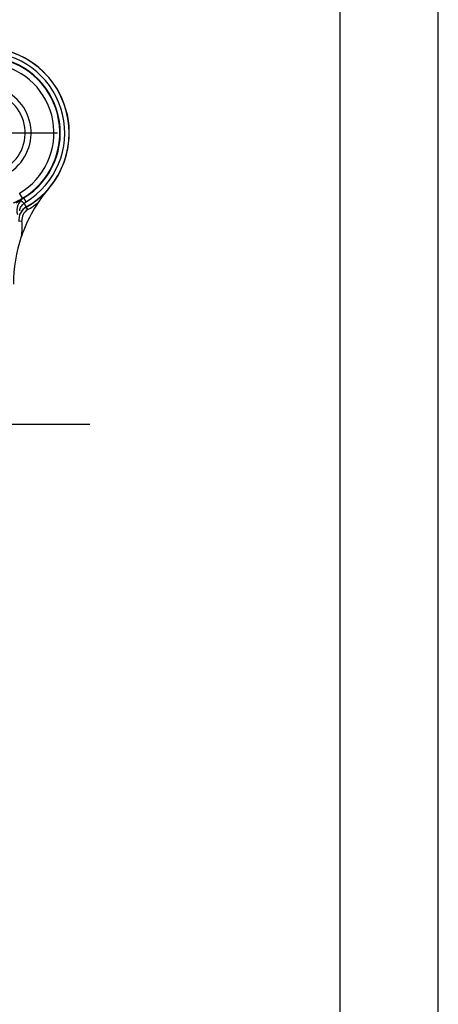
# Model space of a CAD drawing. Units: millimetres. Extents: x 0 to 420, y 0 to 297.
# Drawn here: x 377 to 420, y 145 to 246 of the extents above; entities that cross this region are included whole.
import ezdxf

# ---------------------------------------------------------------- set-up
doc = ezdxf.new("R2010")
doc.units = ezdxf.units.MM
doc.header["$LTSCALE"] = 23.1
doc.layers.get('0').update_dxf_attribs({"linetype": 'CONTINUOUS'})
doc.layers.add('_26_DATUM_AXIS', color=7, linetype='CONTINUOUS')

msp = doc.modelspace()

# ---------------------------------------------------------------- linework, layer by layer
at = {"color": 7}
for p, q in [((420, 0), (420, 297)), ((410, 10), (410, 287))]:
    msp.add_line(p, q, dxfattribs=at)
at = {"color": 9}
for p, q in [((377.5972, 227.4838), (377.2916, 228.0001)), ((377.683, 227.5263), (377.7199, 227.5083)), ((377.9575, 227.1202), (377.7198, 227.5082)), ((377.9577, 226.5918), (377.7436, 226.9677)), ((377.9678, 226.5858), (377.9575, 226.5917)), ((378.1165, 226.3252), (377.9678, 226.5858)), ((377.5195, 225.1414), (377.2217, 225.106))]:
    msp.add_line(p, q, dxfattribs=at)
at = {"color": 7}
for centre, radius, start, end in [((373.6577, 234.1401), 8.6871, 299.668245, 181.265372), ((373.6577, 234.1401), 8.6974, 299.706577, 122.515622), ((373.6577, 234.1401), 7.7771, 301.488316, 156.999783), ((373.6577, 234.1401), 7.7348, 300.618433, 149.381567), ((373.6577, 234.1401), 4.2, 293.000469, 156.99976), ((391.6577, 218.7229), 15, 139.419581, 161.141342), ((373.7198, 234.0355), 7.6131, 292.877297, 300.617716), ((373.6577, 234.1401), 7.7424, 293, 301.32519), ((378.5003, 226.2324), 1.4954, 121.491954, 195.806071), ((378.4757, 226.2582), 1.4956, 125.652389, 142.237221), ((378.4661, 226.2696), 1.4807, 121.929924, 125.610228), ((391.6577, 218.7229), 15, 161.160829, 180)]:
    msp.add_arc(centre, radius, start, end, dxfattribs=at)
at = {"color": 9}
for centre, radius, start, end in [((373.6577, 234.1401), 8.2321, 301.4875, 157), ((373.6577, 234.1401), 7.1348, 300.61788, 149.382127), ((373.6577, 234.1401), 4.8, 304.363697, 145.636352), ((381.3684, 221.507), 7.0579, 122.250644, 124.192277), ((381.5577, 221.2092), 7.4107, 121.523396, 122.259595), ((373.6577, 234.1401), 8.9974, 299.706577, 307.737896), ((378.711, 225.2832), 1.4997, 119.705166, 186.770814), ((378.7026, 225.2872), 1.5027, 153.253212, 159.954893), ((378.6999, 225.2888), 1.4996, 119.671928, 153.25834), ((378.7112, 225.2829), 1.2001, 119.709952, 186.770871), ((372.4577, 224.5401), 5.0974, 349.046511, 6.774449)]:
    msp.add_arc(centre, radius, start, end, dxfattribs=at)
for points, knots in [([(376.9428, 226.998), (376.9794, 227.0293), (377.1276, 227.1513), (377.2832, 227.2641), (377.4021, 227.345)], [0, 0, 0, 0, 0.25102969, 1, 1, 1, 1]), ([(377.2925, 226.2141), (377.3171, 226.3589), (377.4246, 226.6447), (377.6259, 226.8734), (377.7436, 226.9676)], [0, 0, 0, 0, 0.49344361, 1, 1, 1, 1]), ([(377.7436, 226.9677), (377.6985, 227.0051), (377.633, 227.0578), (377.5485, 227.1215), (377.4952, 227.1592), (377.4513, 227.1881), (377.4159, 227.208), (377.3935, 227.2181), (377.3783, 227.2205), (377.3752, 227.2176)], [0, 0, 0, 0, 0.39096372, 0.56078157, 0.70665207, 0.82537692, 0.91414056, 0.97164283, 1, 1, 1, 1])]:
    msp.add_open_spline(points, degree=3, knots=knots, dxfattribs=at)
msp.add_open_spline([(377.7436, 226.9677), (377.8109, 227.0236), (377.8828, 227.0744), (377.9575, 227.1202)], degree=3, dxfattribs=at)
at = {"layer": '_26_DATUM_AXIS', "color": 7}
for p, q in [((373.6577, 234.1401), (381.1577, 234.1401)), ((343.9577, 204.4401), (384.4577, 204.4401))]:
    msp.add_line(p, q, dxfattribs=at)

doc.saveas('drawing.dxf')
